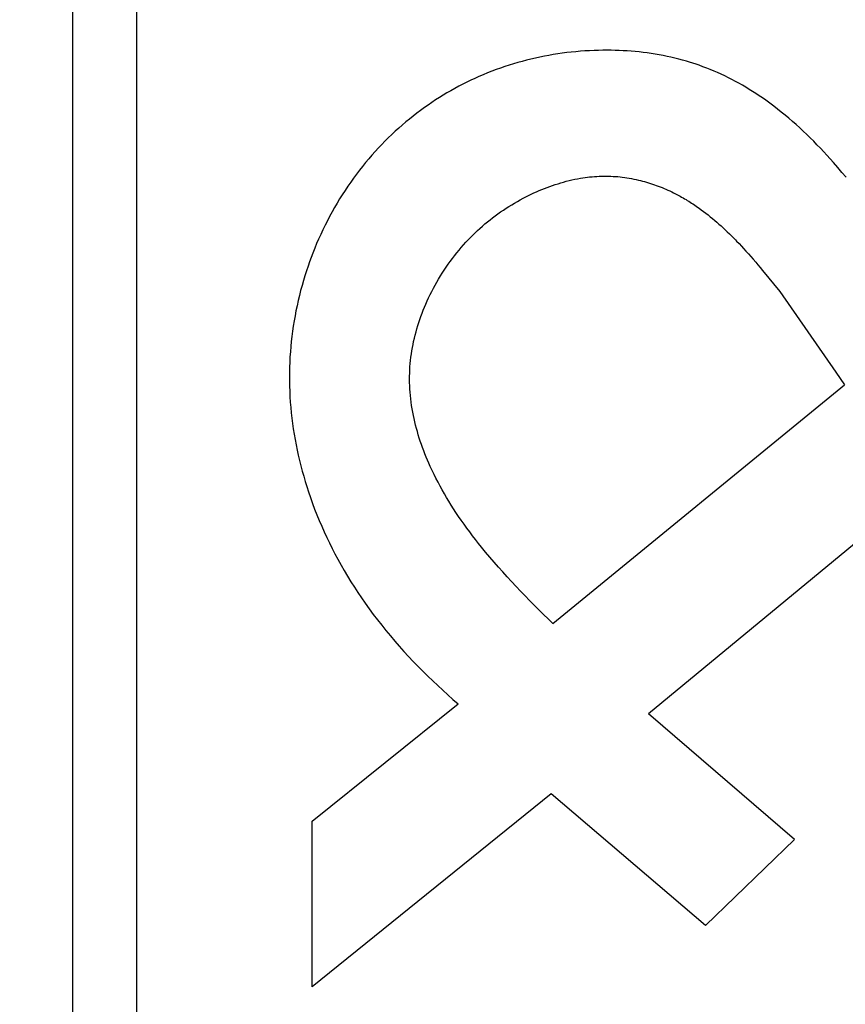
# Model space of a CAD drawing. Units: millimetres. Extents: x 0 to 420, y 0 to 297.
# Drawn here: x 119 to 120, y 107 to 108 of the extents above; entities that cross this region are included whole.
import ezdxf

# ---------------------------------------------------------------- set-up
doc = ezdxf.new("R2010")
doc.units = ezdxf.units.MM
doc.header["$LTSCALE"] = 23.1
doc.layers.get('0').update_dxf_attribs({"linetype": 'CONTINUOUS'})
doc.layers.add('7_ALL_FEATURES', color=7, linetype='CONTINUOUS')
doc.styles.get("Standard").update_dxf_attribs({"font": 'txt', "width": 0.85})
doc.dimstyles.new('DIMSTYLE_1', dxfattribs={"dimtxt": 3, "dimasz": 2.5, "dimexe": 0.18, "dimexo": 0.0625, "dimgap": 0.09, "dimtad": 1, "dimlfac": 4, "dimdsep": 46, "dimtxsty": 'STANDARD', "dimblk": 'CLOSED', "dimblk1": 'CLOSED', "dimblk2": 'CLOSED', "dimcen": 0.09, "dimadec": 0, "dimazin": 0, "dimtp": 0.5, "dimtm": 0.5, "dimtfac": 1, "dimtofl": 0, "dimtmove": 0, "dimatfit": 3, "dimldrblk": 'CLOSED', "dimfxl": 1, "dimtolj": 1, "dimarcsym": 0})

# ---------------------------------------------------------------- blocks, each defined once
blk = doc.blocks.new('_CLOSED')
at = {"color": 0, "linetype": 'BYBLOCK'}
for p, q in [((0, 0), (-1, 0.2)), ((-1, 0.2), (-1, -0.2)), ((-1, -0.2), (0, 0)), ((-1, 0), (0, 0))]:
    blk.add_line(p, q, dxfattribs=at)
blk = doc.blocks.new('*D0')
at = {"color": 2, "linetype": 'CONTINUOUS'}
blk.add_line((120.0932, 129.3793), (136.2721, 141.7202), dxfattribs=at)
at = {"color": 2, "linetype": 'CONTINUOUS', "xscale": 2.5, "yscale": 2.5, "zscale": 2.5, "rotation": 217.3353814875}
blk.add_blockref('_CLOSED', (120.0932, 129.3793), dxfattribs=at)

msp = doc.modelspace()

# ---------------------------------------------------------------- linework, layer by layer
at = {"layer": '7_ALL_FEATURES', "color": 7, "linetype": 'CONTINUOUS'}
for p, q in [((119.0207, 108.6445), (119.0207, 106.1443)), ((119.0883, 108.5769), (119.0883, 106.212)), ((119.5463, 107.8799), (119.5415, 107.8794)), ((119.5511, 107.8804), (119.5463, 107.8799)), ((119.5558, 107.8808), (119.5511, 107.8804)), ((119.5606, 107.8812), (119.5558, 107.8808)), ((119.5654, 107.8814), (119.5606, 107.8812)), ((119.5702, 107.8817), (119.5654, 107.8814)), ((119.575, 107.8818), (119.5702, 107.8817)), ((119.5795, 107.8819), (119.575, 107.8818)), ((119.5839, 107.8819), (119.5795, 107.8819)), ((119.5882, 107.8819), (119.5839, 107.8819)), ((119.5924, 107.8818), (119.5882, 107.8819)), ((119.5967, 107.8816), (119.5924, 107.8818)), ((119.6009, 107.8814), (119.5967, 107.8816)), ((119.6051, 107.8812), (119.6009, 107.8814)), ((119.6094, 107.8809), (119.6051, 107.8812)), ((119.6136, 107.8805), (119.6094, 107.8809)), ((119.6178, 107.8801), (119.6136, 107.8805)), ((119.622, 107.8796), (119.6178, 107.8801)), ((119.4945, 107.8702), (119.4899, 107.8689)), ((119.4992, 107.8714), (119.4945, 107.8702)), ((119.5038, 107.8726), (119.4992, 107.8714)), ((119.5085, 107.8737), (119.5038, 107.8726)), ((119.5132, 107.8747), (119.5085, 107.8737)), ((119.5179, 107.8756), (119.5132, 107.8747)), ((119.5226, 107.8765), (119.5179, 107.8756)), ((119.5273, 107.8773), (119.5226, 107.8765)), ((119.532, 107.8781), (119.5273, 107.8773)), ((119.5368, 107.8788), (119.532, 107.8781)), ((119.5415, 107.8794), (119.5368, 107.8788)), ((119.6262, 107.8791), (119.622, 107.8796)), ((119.6304, 107.8785), (119.6262, 107.8791)), ((119.6346, 107.8778), (119.6304, 107.8785)), ((119.6388, 107.8771), (119.6346, 107.8778)), ((119.6429, 107.8764), (119.6388, 107.8771)), ((119.6471, 107.8755), (119.6429, 107.8764)), ((119.6512, 107.8746), (119.6471, 107.8755)), ((119.6553, 107.8737), (119.6512, 107.8746)), ((119.6594, 107.8726), (119.6553, 107.8737)), ((119.6635, 107.8716), (119.6594, 107.8726)), ((119.6675, 107.8704), (119.6635, 107.8716)), ((119.6709, 107.8694), (119.6675, 107.8704)), ((119.6743, 107.8683), (119.6709, 107.8694)), ((119.4624, 107.8597), (119.4579, 107.858)), ((119.467, 107.8615), (119.4624, 107.8597)), ((119.4716, 107.8631), (119.467, 107.8615)), ((119.4761, 107.8647), (119.4716, 107.8631)), ((119.4808, 107.8662), (119.4761, 107.8647)), ((119.4853, 107.8676), (119.4808, 107.8662)), ((119.4899, 107.8689), (119.4853, 107.8676)), ((119.6777, 107.8672), (119.6743, 107.8683)), ((119.681, 107.8661), (119.6777, 107.8672)), ((119.685, 107.8646), (119.681, 107.8661)), ((119.6889, 107.8632), (119.685, 107.8646)), ((119.6927, 107.8616), (119.6889, 107.8632)), ((119.6966, 107.86), (119.6927, 107.8616)), ((119.7004, 107.8583), (119.6966, 107.86)), ((119.4404, 107.8503), (119.4361, 107.8482)), ((119.4447, 107.8523), (119.4404, 107.8503)), ((119.449, 107.8542), (119.4447, 107.8523)), ((119.4534, 107.8561), (119.449, 107.8542)), ((119.4579, 107.858), (119.4534, 107.8561)), ((119.7042, 107.8566), (119.7004, 107.8583)), ((119.708, 107.8548), (119.7042, 107.8566)), ((119.7118, 107.8529), (119.708, 107.8548)), ((119.7155, 107.851), (119.7118, 107.8529)), ((119.7192, 107.8491), (119.7155, 107.851)), ((119.7229, 107.8471), (119.7192, 107.8491)), ((119.4194, 107.8393), (119.4153, 107.8369)), ((119.4236, 107.8416), (119.4194, 107.8393)), ((119.4277, 107.8439), (119.4236, 107.8416)), ((119.4319, 107.8461), (119.4277, 107.8439)), ((119.4361, 107.8482), (119.4319, 107.8461)), ((119.7265, 107.845), (119.7229, 107.8471)), ((119.7301, 107.8429), (119.7265, 107.845)), ((119.7337, 107.8407), (119.7301, 107.8429)), ((119.7373, 107.8385), (119.7337, 107.8407)), ((119.7408, 107.8362), (119.7373, 107.8385)), ((119.4033, 107.8295), (119.3993, 107.8268)), ((119.4073, 107.832), (119.4033, 107.8295)), ((119.4113, 107.8345), (119.4073, 107.832)), ((119.4153, 107.8369), (119.4113, 107.8345)), ((119.7443, 107.8339), (119.7408, 107.8362)), ((119.7477, 107.8316), (119.7443, 107.8339)), ((119.7512, 107.8292), (119.7477, 107.8316)), ((119.754, 107.8272), (119.7512, 107.8292)), ((119.3875, 107.8185), (119.3836, 107.8156)), ((119.3915, 107.8215), (119.3875, 107.8185)), ((119.3954, 107.8242), (119.3915, 107.8215)), ((119.3993, 107.8268), (119.3954, 107.8242)), ((119.7567, 107.8251), (119.754, 107.8272)), ((119.7595, 107.8231), (119.7567, 107.8251)), ((119.7635, 107.82), (119.7595, 107.8231)), ((119.7675, 107.8168), (119.7635, 107.82)), ((119.3758, 107.8094), (119.3719, 107.8063)), ((119.3796, 107.8125), (119.3758, 107.8094)), ((119.3836, 107.8156), (119.3796, 107.8125)), ((119.7715, 107.8136), (119.7675, 107.8168)), ((119.7754, 107.8103), (119.7715, 107.8136)), ((119.7793, 107.807), (119.7754, 107.8103)), ((119.3644, 107.7998), (119.3607, 107.7965)), ((119.3681, 107.8031), (119.3644, 107.7998)), ((119.3719, 107.8063), (119.3681, 107.8031)), ((119.7831, 107.8036), (119.7793, 107.807)), ((119.7869, 107.8002), (119.7831, 107.8036)), ((119.7906, 107.7967), (119.7869, 107.8002)), ((119.3535, 107.7896), (119.35, 107.7862)), ((119.3571, 107.7931), (119.3535, 107.7896)), ((119.3607, 107.7965), (119.3571, 107.7931)), ((119.7943, 107.7932), (119.7906, 107.7967)), ((119.7979, 107.7896), (119.7943, 107.7932)), ((119.8016, 107.786), (119.7979, 107.7896)), ((119.3431, 107.779), (119.3396, 107.7752)), ((119.3465, 107.7826), (119.3431, 107.779)), ((119.35, 107.7862), (119.3465, 107.7826)), ((119.8051, 107.7824), (119.8016, 107.786)), ((119.8087, 107.7787), (119.8051, 107.7824)), ((119.8122, 107.775), (119.8087, 107.7787)), ((119.3328, 107.7675), (119.3295, 107.7635)), ((119.3362, 107.7714), (119.3328, 107.7675)), ((119.3396, 107.7752), (119.3362, 107.7714)), ((119.8156, 107.7712), (119.8122, 107.775)), ((119.8191, 107.7674), (119.8156, 107.7712)), ((119.8225, 107.7636), (119.8191, 107.7674)), ((119.3231, 107.7555), (119.32, 107.7514)), ((119.3263, 107.7595), (119.3231, 107.7555)), ((119.3295, 107.7635), (119.3263, 107.7595)), ((119.827, 107.7584), (119.8225, 107.7636)), ((119.8314, 107.7532), (119.827, 107.7584)), ((119.3169, 107.7472), (119.3139, 107.7429)), ((119.32, 107.7514), (119.3169, 107.7472)), ((119.544, 107.7445), (119.5469, 107.7452)), ((119.5469, 107.7452), (119.5499, 107.7459)), ((119.5499, 107.7459), (119.5528, 107.7464)), ((119.5528, 107.7464), (119.5558, 107.747)), ((119.5558, 107.747), (119.5583, 107.7474)), ((119.5583, 107.7474), (119.5607, 107.7477)), ((119.5607, 107.7477), (119.5632, 107.7481)), ((119.5632, 107.7481), (119.5656, 107.7484)), ((119.5656, 107.7484), (119.5681, 107.7486)), ((119.5681, 107.7486), (119.5706, 107.7488)), ((119.5706, 107.7488), (119.573, 107.749)), ((119.573, 107.749), (119.5755, 107.7491)), ((119.5755, 107.7491), (119.578, 107.7492)), ((119.578, 107.7492), (119.5805, 107.7493)), ((119.5805, 107.7493), (119.5829, 107.7493)), ((119.5829, 107.7493), (119.5854, 107.7492)), ((119.5854, 107.7492), (119.5879, 107.7492)), ((119.5879, 107.7492), (119.5903, 107.749)), ((119.5903, 107.749), (119.5927, 107.7489)), ((119.5927, 107.7489), (119.5952, 107.7487)), ((119.5952, 107.7487), (119.5976, 107.7484)), ((119.5976, 107.7484), (119.6, 107.7481)), ((119.6, 107.7481), (119.6025, 107.7478)), ((119.6025, 107.7478), (119.6049, 107.7475)), ((119.6049, 107.7475), (119.6073, 107.7471)), ((119.6073, 107.7471), (119.6097, 107.7466)), ((119.6097, 107.7466), (119.6121, 107.7462)), ((119.6121, 107.7462), (119.6145, 107.7456)), ((119.6145, 107.7456), (119.6169, 107.7451)), ((119.6169, 107.7451), (119.6191, 107.7446)), ((119.8358, 107.748), (119.8314, 107.7532)), ((119.3109, 107.7386), (119.3079, 107.7341)), ((119.3139, 107.7429), (119.3109, 107.7386)), ((119.5124, 107.734), (119.5152, 107.7351)), ((119.5152, 107.7351), (119.518, 107.7363)), ((119.518, 107.7363), (119.5208, 107.7374)), ((119.5208, 107.7374), (119.5237, 107.7384)), ((119.5237, 107.7384), (119.5265, 107.7394)), ((119.5265, 107.7394), (119.5294, 107.7404)), ((119.5294, 107.7404), (119.5323, 107.7413)), ((119.5323, 107.7413), (119.5352, 107.7422)), ((119.5352, 107.7422), (119.5381, 107.743)), ((119.5381, 107.743), (119.541, 107.7438)), ((119.541, 107.7438), (119.544, 107.7445)), ((119.6191, 107.7446), (119.6212, 107.744)), ((119.6212, 107.744), (119.6233, 107.7435)), ((119.6233, 107.7435), (119.6254, 107.7428)), ((119.6254, 107.7428), (119.6275, 107.7422)), ((119.6275, 107.7422), (119.6296, 107.7416)), ((119.6296, 107.7416), (119.6317, 107.7409)), ((119.6317, 107.7409), (119.6338, 107.7402)), ((119.6338, 107.7402), (119.6358, 107.7394)), ((119.6358, 107.7394), (119.6379, 107.7387)), ((119.6379, 107.7387), (119.6399, 107.7379)), ((119.6399, 107.7379), (119.642, 107.7371)), ((119.642, 107.7371), (119.644, 107.7362)), ((119.644, 107.7362), (119.646, 107.7354)), ((119.646, 107.7354), (119.648, 107.7345)), ((119.648, 107.7345), (119.65, 107.7336)), ((119.3022, 107.7252), (119.2995, 107.7207)), ((119.305, 107.7297), (119.3022, 107.7252)), ((119.3079, 107.7341), (119.305, 107.7297)), ((119.4895, 107.7226), (119.4925, 107.7243)), ((119.4925, 107.7243), (119.4954, 107.7259)), ((119.4954, 107.7259), (119.4982, 107.7273)), ((119.4982, 107.7273), (119.5011, 107.7288)), ((119.5011, 107.7288), (119.504, 107.7302)), ((119.504, 107.7302), (119.5069, 107.7315)), ((119.5069, 107.7315), (119.5096, 107.7328)), ((119.5096, 107.7328), (119.5124, 107.734)), ((119.65, 107.7336), (119.652, 107.7326)), ((119.652, 107.7326), (119.654, 107.7317)), ((119.654, 107.7317), (119.6554, 107.7309)), ((119.6554, 107.7309), (119.6568, 107.7302)), ((119.6568, 107.7302), (119.6582, 107.7295)), ((119.6582, 107.7295), (119.6596, 107.7288)), ((119.6596, 107.7288), (119.661, 107.728)), ((119.661, 107.728), (119.6625, 107.7272)), ((119.6625, 107.7272), (119.664, 107.7263)), ((119.664, 107.7263), (119.6656, 107.7254)), ((119.6656, 107.7254), (119.6671, 107.7245)), ((119.6671, 107.7245), (119.6685, 107.7236)), ((119.2968, 107.7161), (119.2942, 107.7115)), ((119.2995, 107.7207), (119.2968, 107.7161)), ((119.4747, 107.7135), (119.4776, 107.7154)), ((119.4776, 107.7154), (119.4805, 107.7173)), ((119.4805, 107.7173), (119.4835, 107.7191)), ((119.4835, 107.7191), (119.4865, 107.7209)), ((119.4865, 107.7209), (119.4895, 107.7226)), ((119.6685, 107.7236), (119.67, 107.7227)), ((119.67, 107.7227), (119.6715, 107.7218)), ((119.6715, 107.7218), (119.673, 107.7209)), ((119.673, 107.7209), (119.6744, 107.7199)), ((119.6744, 107.7199), (119.6759, 107.7189)), ((119.6759, 107.7189), (119.6783, 107.7173)), ((119.6783, 107.7173), (119.6808, 107.7155)), ((119.6808, 107.7155), (119.6832, 107.7138)), ((119.6832, 107.7138), (119.6856, 107.712)), ((119.2917, 107.7068), (119.2893, 107.7021)), ((119.2942, 107.7115), (119.2917, 107.7068)), ((119.4607, 107.7032), (119.4634, 107.7054)), ((119.4634, 107.7054), (119.4662, 107.7075)), ((119.4662, 107.7075), (119.469, 107.7095)), ((119.469, 107.7095), (119.4718, 107.7115)), ((119.4718, 107.7115), (119.4747, 107.7135)), ((119.6856, 107.712), (119.688, 107.7102)), ((119.688, 107.7102), (119.6903, 107.7083)), ((119.6903, 107.7083), (119.6927, 107.7065)), ((119.6927, 107.7065), (119.695, 107.7046)), ((119.695, 107.7046), (119.6973, 107.7026)), ((119.2869, 107.6974), (119.2845, 107.6926)), ((119.2893, 107.7021), (119.2869, 107.6974)), ((119.4475, 107.6918), (119.45, 107.6942)), ((119.45, 107.6942), (119.4527, 107.6965)), ((119.4527, 107.6965), (119.4553, 107.6988)), ((119.4553, 107.6988), (119.458, 107.701)), ((119.458, 107.701), (119.4607, 107.7032)), ((119.6973, 107.7026), (119.6996, 107.7007)), ((119.6996, 107.7007), (119.7018, 107.6987)), ((119.7018, 107.6987), (119.704, 107.6967)), ((119.704, 107.6967), (119.7063, 107.6947)), ((119.7063, 107.6947), (119.7084, 107.6926)), ((119.2801, 107.6829), (119.278, 107.6781)), ((119.2823, 107.6878), (119.2801, 107.6829)), ((119.2845, 107.6926), (119.2823, 107.6878)), ((119.4376, 107.682), (119.4399, 107.6844)), ((119.4399, 107.6844), (119.4424, 107.6869)), ((119.4424, 107.6869), (119.4449, 107.6894)), ((119.4449, 107.6894), (119.4475, 107.6918)), ((119.7084, 107.6926), (119.7106, 107.6906)), ((119.7106, 107.6906), (119.7128, 107.6885)), ((119.7128, 107.6885), (119.7149, 107.6864)), ((119.7149, 107.6864), (119.717, 107.6843)), ((119.717, 107.6843), (119.7191, 107.6821)), ((119.276, 107.6732), (119.274, 107.6682)), ((119.278, 107.6781), (119.276, 107.6732)), ((119.428, 107.6711), (119.4303, 107.674)), ((119.4303, 107.674), (119.4328, 107.6767)), ((119.4328, 107.6767), (119.4352, 107.6795)), ((119.4352, 107.6795), (119.4376, 107.682)), ((119.7191, 107.6821), (119.7204, 107.6808)), ((119.7204, 107.6808), (119.723, 107.6781)), ((119.723, 107.6781), (119.7256, 107.6754)), ((119.7256, 107.6754), (119.7278, 107.673)), ((119.7278, 107.673), (119.7303, 107.6702)), ((119.2722, 107.6636), (119.2705, 107.6589)), ((119.274, 107.6682), (119.2722, 107.6636)), ((119.4188, 107.6594), (119.421, 107.6624)), ((119.421, 107.6624), (119.4233, 107.6654)), ((119.4233, 107.6654), (119.4256, 107.6683)), ((119.4256, 107.6683), (119.428, 107.6711)), ((119.7303, 107.6702), (119.7329, 107.6674)), ((119.7329, 107.6674), (119.7355, 107.6645)), ((119.7355, 107.6645), (119.738, 107.6616)), ((119.2689, 107.6542), (119.2673, 107.6495)), ((119.2705, 107.6589), (119.2689, 107.6542)), ((119.4125, 107.6503), (119.4145, 107.6534)), ((119.4145, 107.6534), (119.4167, 107.6564)), ((119.4167, 107.6564), (119.4188, 107.6594)), ((119.738, 107.6616), (119.7405, 107.6587)), ((119.7405, 107.6587), (119.7429, 107.6558)), ((119.7429, 107.6558), (119.7454, 107.6529)), ((119.7454, 107.6529), (119.7478, 107.6499)), ((119.2657, 107.6443), (119.2641, 107.6391)), ((119.2673, 107.6495), (119.2657, 107.6443)), ((119.4065, 107.6408), (119.4084, 107.644)), ((119.4084, 107.644), (119.4104, 107.6471)), ((119.4104, 107.6471), (119.4125, 107.6503)), ((119.7478, 107.6499), (119.7659, 107.6278)), ((119.2626, 107.6339), (119.2611, 107.6286)), ((119.2641, 107.6391), (119.2626, 107.6339)), ((119.3993, 107.6277), (119.401, 107.631)), ((119.401, 107.631), (119.4028, 107.6343)), ((119.4028, 107.6343), (119.4046, 107.6376)), ((119.4046, 107.6376), (119.4065, 107.6408)), ((119.2598, 107.6233), (119.2585, 107.618)), ((119.2611, 107.6286), (119.2598, 107.6233)), ((119.3944, 107.6177), (119.396, 107.621)), ((119.396, 107.621), (119.3976, 107.6244)), ((119.3976, 107.6244), (119.3993, 107.6277)), ((119.7659, 107.6278), (119.825, 107.5428)), ((119.2573, 107.6127), (119.2562, 107.6073)), ((119.2585, 107.618), (119.2573, 107.6127)), ((119.3903, 107.6079), (119.3916, 107.6111)), ((119.3916, 107.6111), (119.3929, 107.6143)), ((119.3929, 107.6143), (119.3944, 107.6177)), ((119.2552, 107.602), (119.2543, 107.5966)), ((119.2562, 107.6073), (119.2552, 107.602)), ((119.3867, 107.5982), (119.3879, 107.6014)), ((119.3879, 107.6014), (119.3891, 107.6047)), ((119.3891, 107.6047), (119.3903, 107.6079)), ((119.2534, 107.5912), (119.2526, 107.5858)), ((119.2543, 107.5966), (119.2534, 107.5912)), ((119.3836, 107.5884), (119.3846, 107.5917)), ((119.3846, 107.5917), (119.3856, 107.5949)), ((119.3856, 107.5949), (119.3867, 107.5982)), ((119.2519, 107.5804), (119.2513, 107.575)), ((119.2526, 107.5858), (119.2519, 107.5804)), ((119.381, 107.5785), (119.3818, 107.5818)), ((119.3818, 107.5818), (119.3827, 107.5851)), ((119.3827, 107.5851), (119.3836, 107.5884)), ((119.2507, 107.5696), (119.2503, 107.5641)), ((119.2513, 107.575), (119.2507, 107.5696)), ((119.3783, 107.5651), (119.3789, 107.5685)), ((119.3789, 107.5685), (119.3795, 107.5718)), ((119.3795, 107.5718), (119.3802, 107.5751)), ((119.3802, 107.5751), (119.381, 107.5785)), ((119.2499, 107.5587), (119.2496, 107.5532)), ((119.2503, 107.5641), (119.2499, 107.5587)), ((119.3769, 107.5551), (119.3773, 107.5584)), ((119.3773, 107.5584), (119.3778, 107.5618)), ((119.3778, 107.5618), (119.3783, 107.5651)), ((119.2494, 107.5478), (119.2493, 107.5423)), ((119.2496, 107.5532), (119.2494, 107.5478)), ((119.3761, 107.545), (119.3763, 107.5484)), ((119.3763, 107.5484), (119.3766, 107.5517)), ((119.3766, 107.5517), (119.3769, 107.5551)), ((119.2493, 107.5423), (119.2493, 107.5369)), ((119.3758, 107.5351), (119.3759, 107.5383)), ((119.3759, 107.5383), (119.376, 107.5416)), ((119.376, 107.5416), (119.3761, 107.545)), ((119.825, 107.5428), (119.8341, 107.5292)), ((119.2493, 107.5369), (119.2493, 107.5337)), ((119.2493, 107.5337), (119.2494, 107.5281)), ((119.2494, 107.5281), (119.2496, 107.5224)), ((119.3759, 107.5319), (119.3758, 107.5351)), ((119.376, 107.5284), (119.3759, 107.5319)), ((119.3762, 107.5249), (119.376, 107.5284)), ((119.5267, 107.2776), (119.8341, 107.5292)), ((119.2496, 107.5224), (119.2499, 107.5168)), ((119.2499, 107.5168), (119.2502, 107.5111)), ((119.3764, 107.5214), (119.3762, 107.5249)), ((119.3767, 107.5179), (119.3764, 107.5214)), ((119.3771, 107.5144), (119.3767, 107.5179)), ((119.2502, 107.5111), (119.2507, 107.5055)), ((119.3775, 107.511), (119.3771, 107.5144)), ((119.378, 107.5075), (119.3775, 107.511)), ((119.3786, 107.504), (119.378, 107.5075)), ((119.2507, 107.5055), (119.2513, 107.4998)), ((119.2513, 107.4998), (119.2519, 107.4942)), ((119.3792, 107.5006), (119.3786, 107.504)), ((119.3799, 107.4971), (119.3792, 107.5006)), ((119.3806, 107.4937), (119.3799, 107.4971)), ((119.2519, 107.4942), (119.2526, 107.4885)), ((119.2526, 107.4885), (119.2534, 107.4829)), ((119.3814, 107.4902), (119.3806, 107.4937)), ((119.3822, 107.4868), (119.3814, 107.4902)), ((119.3831, 107.4834), (119.3822, 107.4868)), ((119.2534, 107.4829), (119.2543, 107.4773)), ((119.2543, 107.4773), (119.2553, 107.4717)), ((119.3841, 107.48), (119.3831, 107.4834)), ((119.3851, 107.4766), (119.3841, 107.48)), ((119.3861, 107.4732), (119.3851, 107.4766)), ((119.2553, 107.4717), (119.2563, 107.4661)), ((119.2563, 107.4661), (119.2575, 107.4606)), ((119.3872, 107.4698), (119.3861, 107.4732)), ((119.3884, 107.4665), (119.3872, 107.4698)), ((119.3896, 107.4631), (119.3884, 107.4665)), ((119.2575, 107.4606), (119.2587, 107.455)), ((119.2587, 107.455), (119.26, 107.4495)), ((119.3908, 107.4598), (119.3896, 107.4631)), ((119.3921, 107.4565), (119.3908, 107.4598)), ((119.3935, 107.4531), (119.3921, 107.4565)), ((119.26, 107.4495), (119.2614, 107.4439)), ((119.2614, 107.4439), (119.2628, 107.4384)), ((119.3948, 107.4499), (119.3935, 107.4531)), ((119.3963, 107.4466), (119.3948, 107.4499)), ((119.3977, 107.4433), (119.3963, 107.4466)), ((119.2628, 107.4384), (119.2644, 107.4329)), ((119.3997, 107.4391), (119.3977, 107.4433)), ((119.4017, 107.4349), (119.3997, 107.4391)), ((119.4037, 107.4308), (119.4017, 107.4349)), ((119.2644, 107.4329), (119.266, 107.4275)), ((119.266, 107.4275), (119.2676, 107.422)), ((119.4059, 107.4267), (119.4037, 107.4308)), ((119.408, 107.4226), (119.4059, 107.4267)), ((119.2676, 107.422), (119.2694, 107.4166)), ((119.2694, 107.4166), (119.2715, 107.4105)), ((119.4103, 107.4185), (119.408, 107.4226)), ((119.4126, 107.4145), (119.4103, 107.4185)), ((119.4149, 107.4105), (119.4126, 107.4145)), ((119.9139, 107.4192), (119.6276, 107.1826)), ((119.2715, 107.4105), (119.2737, 107.4044)), ((119.2737, 107.4044), (119.2759, 107.3983)), ((119.4173, 107.4066), (119.4149, 107.4105)), ((119.4197, 107.4026), (119.4173, 107.4066)), ((119.4222, 107.3987), (119.4197, 107.4026)), ((119.2759, 107.3983), (119.2783, 107.3922)), ((119.2783, 107.3922), (119.2808, 107.3862)), ((119.4247, 107.3949), (119.4222, 107.3987)), ((119.4275, 107.3907), (119.4247, 107.3949)), ((119.2808, 107.3862), (119.2833, 107.3803)), ((119.4304, 107.3865), (119.4275, 107.3907)), ((119.4333, 107.3823), (119.4304, 107.3865)), ((119.4363, 107.3782), (119.4333, 107.3823)), ((119.2833, 107.3803), (119.2859, 107.3743)), ((119.2859, 107.3743), (119.2887, 107.3685)), ((119.4392, 107.3742), (119.4363, 107.3782)), ((119.4423, 107.3702), (119.4392, 107.3742)), ((119.2887, 107.3685), (119.2915, 107.3626)), ((119.2915, 107.3626), (119.2943, 107.3568)), ((119.4453, 107.3662), (119.4423, 107.3702)), ((119.4484, 107.3622), (119.4453, 107.3662)), ((119.4516, 107.3583), (119.4484, 107.3622)), ((119.2943, 107.3568), (119.2973, 107.3511)), ((119.2973, 107.3511), (119.3004, 107.3454)), ((119.456, 107.353), (119.4516, 107.3583)), ((119.4604, 107.3477), (119.456, 107.353)), ((119.3004, 107.3454), (119.3037, 107.3394)), ((119.4649, 107.3424), (119.4604, 107.3477)), ((119.4694, 107.3372), (119.4649, 107.3424)), ((119.3037, 107.3394), (119.3071, 107.3335)), ((119.3071, 107.3335), (119.3105, 107.3276)), ((119.474, 107.3321), (119.4694, 107.3372)), ((119.4787, 107.327), (119.474, 107.3321)), ((119.3105, 107.3276), (119.3141, 107.3218)), ((119.3141, 107.3218), (119.3177, 107.3161)), ((119.4833, 107.322), (119.4787, 107.327)), ((119.4881, 107.3169), (119.4833, 107.322)), ((119.3177, 107.3161), (119.3215, 107.3104)), ((119.3215, 107.3104), (119.3253, 107.3048)), ((119.4928, 107.3119), (119.4881, 107.3169)), ((119.4976, 107.307), (119.4928, 107.3119)), ((119.3253, 107.3048), (119.3291, 107.2992)), ((119.3291, 107.2992), (119.3334, 107.2933)), ((119.5024, 107.302), (119.4976, 107.307)), ((119.5121, 107.2922), (119.5024, 107.302)), ((119.3334, 107.2933), (119.3377, 107.2874)), ((119.5267, 107.2776), (119.5121, 107.2922)), ((119.3377, 107.2874), (119.342, 107.2817)), ((119.342, 107.2817), (119.3465, 107.276)), ((119.3465, 107.276), (119.351, 107.2703)), ((119.351, 107.2703), (119.3557, 107.2647)), ((119.3557, 107.2647), (119.3604, 107.2592)), ((119.3604, 107.2592), (119.3651, 107.2537)), ((119.3651, 107.2537), (119.37, 107.2483)), ((119.37, 107.2483), (119.3749, 107.243)), ((119.3749, 107.243), (119.3798, 107.2377)), ((119.3798, 107.2377), (119.3848, 107.2325)), ((119.3848, 107.2325), (119.3899, 107.2274)), ((119.3899, 107.2274), (119.3951, 107.2223)), ((119.3951, 107.2223), (119.4003, 107.2173)), ((119.4003, 107.2173), (119.4055, 107.2123)), ((119.4055, 107.2123), (119.4109, 107.2074)), ((119.4109, 107.2074), (119.4162, 107.2026)), ((119.4162, 107.2026), (119.4216, 107.1978)), ((119.4216, 107.1978), (119.4271, 107.1931)), ((119.2734, 107.0696), (119.4271, 107.1931)), ((119.7814, 107.05), (119.6276, 107.1826)), ((119.5251, 107.0982), (119.2734, 106.8947)), ((119.6878, 106.9596), (119.5251, 107.0982)), ((119.2734, 106.8947), (119.2734, 107.0696)), ((119.7814, 107.05), (119.6878, 106.9596))]:
    msp.add_line(p, q, dxfattribs=at)
msp.add_circle((91.2708, 107.3944), 36.25, dxfattribs=at)
at = {"layer": '7_ALL_FEATURES', "color": 3, "linetype": 'CONTINUOUS'}
msp.add_circle((91.2708, 107.3944), 35, dxfattribs=at)

# ---------------------------------------------------------------- dimensions: what is measured, and where the dimension line sits
at = {"color": 2, "linetype": 'CONTINUOUS'}
dim = msp.add_diameter_dim_2p(p1=(120.0932, 129.3793), p2=(62.4485, 85.4095), dimstyle='DIMSTYLE_1', dxfattribs=at)
dim.commit()
dim.dimension.update_dxf_attribs({"geometry": '*D0', "text_midpoint": (127.0144, 135.6019), "dimtype": 163})

doc.saveas('drawing.dxf')
